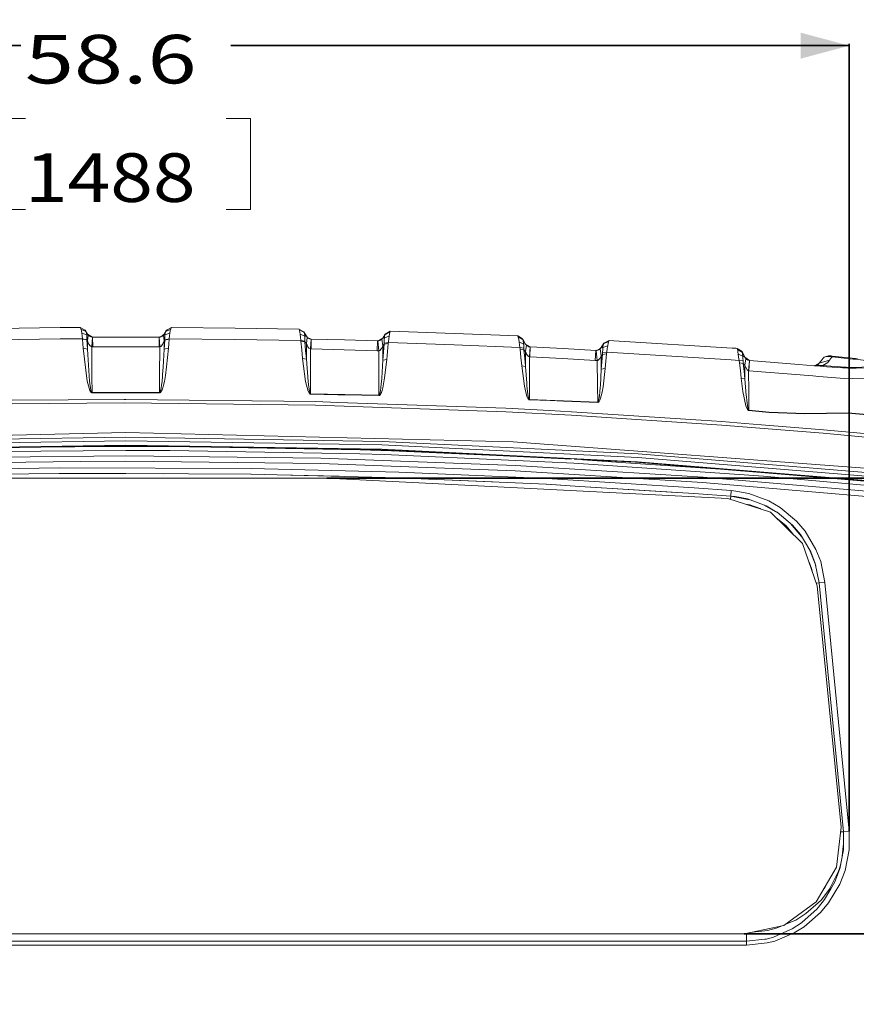
# Model space of a CAD drawing. Units: millimetres. Extents: x -1530 to 1893, y 272 to 3262.
# Drawn here: x -109 to 751, y 2248 to 3262 of the extents above; entities that cross this region are included whole.
import ezdxf

# ---------------------------------------------------------------- set-up
doc = ezdxf.new("R2010")
doc.units = ezdxf.units.MM
doc.layers.add('1', color=7, linetype='Continuous', true_color=0xffffff)
doc.styles.add('blockfont', font='simplex.shx')
doc.dimstyles.get("Standard").update_dxf_attribs({"dimtxt": 0.18, "dimasz": 0.18, "dimexe": 0.18, "dimexo": 0.0625, "dimgap": 0.09, "dimtad": 0, "dimtih": 1, "dimtoh": 1, "dimdec": 4, "dimzin": 0, "dimdsep": 46, "dimtxsty": 'Standard', "dimcen": 0.09, "dimadec": 0, "dimazin": 0, "dimtfac": 1, "dimtdec": 4, "dimtofl": 0, "dimtmove": 0, "dimatfit": 3, "dimfxl": 1, "dimtolj": 1, "dimtzin": 0, "dimarcsym": 0})

# ---------------------------------------------------------------- blocks, each defined once
blk = doc.blocks.new('_U0')
at = {"layer": '1', "color": 18, "lineweight": 35}
for p, q in [((636.241881, 2321.031353), (1766.186877, 2321.031353)), ((1764.186877, 2321.031353), (1764.186877, 1884.290679)), ((1764.186877, 1250.800004), (1764.186877, 1687.540679)), ((412.750003, 1250.800004), (1766.186877, 1250.800004))]:
    blk.add_line(p, q, dxfattribs=at)
at = {"layer": '1', "color": 18, "lineweight": 13}
for p, q in [((1660.853544, 1782.790679), (1635.853544, 1782.790679)), ((1635.853544, 1782.790679), (1635.853544, 1689.040679)), ((1892.52021, 1782.790679), (1867.52021, 1782.790679)), ((1892.52021, 1689.040679), (1892.52021, 1782.790679)), ((1635.853544, 1689.040679), (1660.853544, 1689.040679)), ((1867.52021, 1689.040679), (1892.52021, 1689.040679))]:
    blk.add_line(p, q, dxfattribs=at)
at = {"layer": '1', "color": 18, "lineweight": 70}
for points in [[(1764.186877, 2321.031353), (1777.584337, 2271.031402), (1750.789417, 2271.031303)], [(1764.186877, 1250.800004), (1750.789417, 1300.799955), (1777.584337, 1300.800054)]]:
    blk.add_solid(points, dxfattribs=at)
at = {"layer": '1', "color": 18, "linetype": 'Continuous', "lineweight": 13, "char_height": 50, "attachment_point": 7, "line_spacing_factor": 0.903614, "style": 'blockfont'}
for s, insert in [('\\W1.4631;42.1', (1660.378544, 1818.894845)), ('\\W1.1591;1070', (1660.378544, 1697.019845))]:
    blk.add_mtext(s, dxfattribs=dict(at, insert=insert))
blk = doc.blocks.new('_U1')
at = {"layer": '1', "color": 18, "lineweight": 35}
for p, q in [((-744.183632, 2426.630279), (-744.183632, 3236.919309)), ((-744.183632, 3234.919309), (-107.958306, 3234.919309)), ((744.183687, 3234.919309), (107.958361, 3234.919309)), ((744.183687, 2426.630279), (744.183687, 3236.919309))]:
    blk.add_line(p, q, dxfattribs=at)
at = {"layer": '1', "color": 18, "lineweight": 13}
for p, q in [((-103.333306, 3159.919309), (-128.333306, 3159.919309)), ((-128.333306, 3159.919309), (-128.333306, 3066.169309)), ((128.333361, 3159.919309), (103.333361, 3159.919309)), ((128.333361, 3066.169309), (128.333361, 3159.919309)), ((-128.333306, 3066.169309), (-103.333306, 3066.169309)), ((103.333361, 3066.169309), (128.333361, 3066.169309))]:
    blk.add_line(p, q, dxfattribs=at)
at = {"layer": '1', "color": 18, "lineweight": 70}
for points in [[(-744.183632, 3234.919309), (-694.183681, 3248.316768), (-694.183583, 3221.521849)], [(744.183687, 3234.919309), (694.183736, 3221.521849), (694.183638, 3248.316768)]]:
    blk.add_solid(points, dxfattribs=at)
at = {"layer": '1', "color": 18, "linetype": 'Continuous', "lineweight": 13, "char_height": 50, "attachment_point": 7, "line_spacing_factor": 0.903614, "style": 'blockfont'}
for s, insert in [('\\W1.3321;58.6', (-103.808306, 3196.023476)), ('\\W1.1591;1488', (-103.808306, 3074.148476))]:
    blk.add_mtext(s, dxfattribs=dict(at, insert=insert))
blk = doc.blocks.new('_U2')
at = {"layer": '1', "color": 18, "lineweight": 35}
for p, q in [((206.619618, 2789.881906), (1766.186877, 2789.888829)), ((1764.186877, 2789.88882), (1764.186877, 2653.835086)), ((1764.186877, 2321.031353), (1764.186877, 2457.085086)), ((636.241881, 2321.031353), (1766.186877, 2321.031353))]:
    blk.add_line(p, q, dxfattribs=at)
at = {"layer": '1', "color": 18, "lineweight": 13}
for p, q in [((1688.093127, 2552.335086), (1663.093127, 2552.335086)), ((1663.093127, 2552.335086), (1663.093127, 2458.585086)), ((1865.280627, 2552.335086), (1840.280627, 2552.335086)), ((1865.280627, 2458.585086), (1865.280627, 2552.335086)), ((1663.093127, 2458.585086), (1688.093127, 2458.585086)), ((1840.280627, 2458.585086), (1865.280627, 2458.585086))]:
    blk.add_line(p, q, dxfattribs=at)
at = {"layer": '1', "color": 18, "lineweight": 70}
for points in [[(1764.186877, 2789.88882), (1777.584337, 2739.888869), (1750.789417, 2739.888771)], [(1764.186877, 2321.031353), (1750.789417, 2371.031303), (1777.584337, 2371.031402)]]:
    blk.add_solid(points, dxfattribs=at)
at = {"layer": '1', "color": 18, "linetype": 'Continuous', "lineweight": 13, "char_height": 50, "attachment_point": 7, "line_spacing_factor": 0.903614, "style": 'blockfont'}
for s, insert in [('\\W1.3321;18.5', (1660.378544, 2588.439253)), ('\\W1.1836;469', (1687.618127, 2466.564253))]:
    blk.add_mtext(s, dxfattribs=dict(at, insert=insert))

msp = doc.modelspace()

# ---------------------------------------------------------------- linework, layer by layer
at = {"layer": '1', "color": 18, "linetype": 'Continuous', "lineweight": 13}
for p, q in [((-67.656981, 2944.787225), (-178.063335, 2943.305453)), ((-67.656981, 2944.787225), (-46.998049, 2944.916686)), ((-46.998049, 2944.916686), (-41.822283, 2942.003688)), ((-46.998049, 2944.916686), (-46.798127, 2944.497308)), ((-46.216092, 2943.283757), (-46.798127, 2944.497308)), ((-46.216092, 2943.283757), (-45.727494, 2941.801748)), ((-41.042908, 2940.698108), (-46.216092, 2943.283757)), ((-45.633944, 2941.518029), (-45.727494, 2941.801748)), ((-45.633944, 2941.518029), (-45.231695, 2939.14195)), ((-45.231695, 2939.14195), (-40.242447, 2937.263927)), ((-45.231695, 2939.14195), (-44.923464, 2936.425885)), ((-41.822283, 2942.003688), (-41.623136, 2941.668472)), ((-41.822283, 2942.003688), (-39.350262, 2937.884292)), ((-41.623136, 2941.668472), (-41.042908, 2940.698108)), ((-41.042908, 2940.698108), (-40.508887, 2939.251146)), ((-39.347893, 2937.873086), (-41.042908, 2940.698108)), ((-40.242447, 2937.263927), (-40.508887, 2939.251146)), ((39.347928, 2937.873086), (41.029818, 2940.676173)), ((39.348006, 2937.874517), (41.81822, 2942.006549)), ((40.219187, 2937.276801), (40.494021, 2939.240178)), ((40.219187, 2937.276801), (45.213073, 2939.154586)), ((41.029818, 2940.676173), (40.494021, 2939.240178)), ((41.029818, 2940.676173), (46.202913, 2943.256101)), ((41.029818, 2940.676173), (41.619993, 2941.663226)), ((41.822623, 2942.004403), (41.619993, 2941.663226)), ((46.993857, 2944.919309), (41.81822, 2942.006549)), ((41.81822, 2942.006549), (41.822623, 2942.004403)), ((46.998316, 2944.917163), (41.822623, 2942.004403)), ((45.213073, 2939.154586), (44.893715, 2936.432084)), ((45.620299, 2941.503247), (45.213073, 2939.154586)), ((45.719374, 2941.801509), (45.620299, 2941.503247)), ((46.202913, 2943.256101), (45.719374, 2941.801509)), ((46.794911, 2944.490632), (46.202913, 2943.256101)), ((46.998316, 2944.917163), (46.794911, 2944.490632)), ((46.993857, 2944.919309), (46.998316, 2944.917163)), ((112.432597, 2944.348296), (46.993857, 2944.919309)), ((112.432597, 2944.348296), (46.998316, 2944.917163)), ((112.432597, 2944.348296), (178.061602, 2943.308076)), ((178.061602, 2943.308076), (183.106718, 2940.368137)), ((178.061602, 2943.308076), (178.17646, 2943.060598)), ((178.514806, 2942.339143), (178.17646, 2943.060598)), ((178.514806, 2942.339143), (178.737727, 2941.746911)), ((183.564363, 2939.59113), (178.514806, 2942.339143)), ((179.00878, 2939.926347), (178.737727, 2941.746911)), ((179.312406, 2937.887153), (179.00878, 2939.926347)), ((183.106718, 2940.368137), (183.222962, 2940.169534)), ((185.789583, 2935.835799), (183.106718, 2940.368137)), ((183.222962, 2940.169534), (183.564363, 2939.59113)), ((183.564363, 2939.59113), (183.755515, 2939.150294)), ((185.789583, 2935.835799), (183.564363, 2939.59113)), ((183.755515, 2939.150294), (184.02767, 2936.073741)), ((266.370056, 2937.420329), (271.662352, 2940.111598)), ((272.097645, 2940.997323), (266.798405, 2938.126525)), ((271.662352, 2940.111598), (271.138964, 2937.675437)), ((271.987108, 2940.771779), (271.662352, 2940.111598)), ((272.097645, 2940.997323), (271.987108, 2940.771779)), ((338.201312, 2938.79362), (272.097645, 2940.997323)), ((338.201312, 2938.79362), (403.169928, 2936.159095)), ((-67.563685, 2933.139285), (-179.942223, 2931.582174)), ((-44.646511, 2933.28329), (-67.563685, 2933.139285)), ((-44.923464, 2936.425885), (-44.646511, 2933.28329)), ((-44.646511, 2933.28329), (-40.132383, 2932.301244)), ((-44.646511, 2933.28329), (-44.626395, 2933.053216)), ((-44.626395, 2933.053216), (-44.243591, 2928.257903)), ((-40.129992, 2932.04256), (-44.626395, 2933.053216)), ((-44.243591, 2928.257903), (-43.860803, 2923.462829)), ((-39.347893, 2937.873086), (-40.242447, 2937.263927)), ((-40.242447, 2937.263927), (-40.189451, 2935.056171)), ((-40.176498, 2934.431037), (-40.189451, 2935.056171)), ((-40.132383, 2932.301244), (-40.176498, 2934.431037)), ((-40.132383, 2932.301244), (-40.129992, 2932.04256)), ((-40.129992, 2932.04256), (-39.747129, 2927.247485)), ((-39.377062, 2931.11535), (-40.129992, 2932.04256)), ((-38.798249, 2937.102994), (-39.377062, 2931.11535)), ((-39.377062, 2931.11535), (-38.375928, 2928.424081)), ((-39.377062, 2931.11535), (-39.364277, 2922.452172)), ((-39.350262, 2937.884292), (-39.347893, 2937.873086)), ((-34.181243, 2934.971294), (-39.350262, 2937.884292)), ((-39.347893, 2937.873086), (-39.085592, 2937.473258)), ((-39.085592, 2937.473258), (-38.798249, 2937.102994)), ((-38.798249, 2937.102994), (-37.799782, 2936.160526)), ((-38.110352, 2927.891454), (-38.375928, 2928.424081)), ((-37.799782, 2936.160526), (-37.534735, 2935.973367)), ((-37.534735, 2935.973367), (-36.159965, 2935.29292)), ((-35.799126, 2935.181102), (-36.159965, 2935.29292)), ((-34.30366, 2934.966048), (-35.799126, 2935.181102)), ((-34.30366, 2934.966048), (-34.876312, 2924.936732)), ((-34.179168, 2934.965333), (-34.30366, 2934.966048)), ((0.000023, 2935.033759), (-34.181243, 2934.971294)), ((-34.181243, 2934.971294), (-34.179168, 2934.965333)), ((0.000023, 2935.033759), (-34.179168, 2934.965333)), ((-34.179168, 2934.965333), (-34.127864, 2924.932203)), ((0.000023, 2935.033759), (34.179214, 2934.965333)), ((34.179214, 2934.965333), (34.127958, 2924.932203)), ((34.179214, 2934.965333), (34.296773, 2934.966048)), ((34.296773, 2934.966048), (36.730779, 2935.857903)), ((34.296773, 2934.966048), (35.423353, 2935.090503)), ((34.834727, 2924.936256), (34.296773, 2934.966048)), ((35.883348, 2935.204944), (35.423353, 2935.090503)), ((35.883348, 2935.204944), (39.348006, 2937.874517)), ((37.296488, 2935.822448), (35.883348, 2935.204944)), ((37.296488, 2935.822448), (37.611823, 2936.025581)), ((38.459658, 2936.794242), (37.611823, 2936.025581)), ((38.152881, 2928.024968), (39.335809, 2931.067189)), ((38.459658, 2936.794242), (38.791727, 2937.095126)), ((38.791727, 2937.095126), (39.082575, 2937.468967)), ((39.335809, 2931.067189), (38.791727, 2937.095126)), ((39.082575, 2937.468967), (39.347928, 2937.873086)), ((39.335809, 2931.067189), (39.32305, 2922.461709)), ((39.335809, 2931.067189), (40.083207, 2931.984386)), ((39.348006, 2937.874517), (39.347928, 2937.873086)), ((39.347928, 2937.873086), (40.219187, 2937.276801)), ((40.083207, 2931.984386), (39.703123, 2927.222928)), ((40.083207, 2931.984386), (44.580027, 2932.99528)), ((40.08691, 2932.309112), (40.083207, 2931.984386)), ((40.139813, 2934.433898), (40.08691, 2932.309112)), ((40.08691, 2932.309112), (44.60584, 2933.284244)), ((40.139813, 2934.433898), (40.155589, 2935.067376)), ((40.219187, 2937.276801), (40.155589, 2935.067376)), ((43.819945, 2923.472604), (44.199984, 2928.233823)), ((44.580027, 2932.99528), (44.199984, 2928.233823)), ((44.60584, 2933.284244), (44.580027, 2932.99528)), ((44.893715, 2936.432084), (44.60584, 2933.284244)), ((44.60584, 2933.284244), (112.278794, 2932.690582)), ((112.278794, 2932.690582), (179.941846, 2931.585035)), ((179.312406, 2937.887153), (179.587407, 2934.984883)), ((184.02767, 2936.073741), (179.312406, 2937.887153)), ((179.587407, 2934.984883), (179.941846, 2931.585035)), ((179.941846, 2931.585035), (184.058217, 2930.891713)), ((179.941846, 2931.585035), (180.017007, 2930.951795)), ((180.017007, 2930.951795), (180.893225, 2921.993455)), ((184.076635, 2930.191001), (180.017007, 2930.951795)), ((184.02767, 2936.073741), (183.975143, 2933.801135)), ((184.058217, 2930.891713), (183.975143, 2933.801135)), ((185.789583, 2935.835799), (184.02767, 2936.073741)), ((184.058217, 2930.891713), (184.076635, 2930.191001)), ((184.076635, 2930.191001), (184.962792, 2921.224555)), ((184.523074, 2929.669103), (184.076635, 2930.191001)), ((185.804916, 2928.273877), (184.523074, 2929.669103)), ((185.789583, 2935.835799), (186.439244, 2934.939822)), ((186.652509, 2934.709272), (185.789583, 2935.835799)), ((186.652509, 2934.709272), (185.804916, 2928.273877)), ((185.804916, 2928.273877), (185.811145, 2925.342282)), ((186.388028, 2926.740607), (185.804916, 2928.273877)), ((186.652509, 2934.709272), (186.439244, 2934.939822)), ((187.23203, 2934.18785), (186.652509, 2934.709272)), ((190.706713, 2932.903489), (186.894466, 2934.491572)), ((187.491772, 2933.994254), (187.23203, 2934.18785)), ((188.854528, 2933.276138), (187.491772, 2933.994254)), ((189.215434, 2933.154544), (188.854528, 2933.276138)), ((190.706713, 2932.903489), (189.215434, 2933.154544)), ((189.872158, 2922.848424), (190.706713, 2932.903489)), ((190.816907, 2932.899913), (190.534753, 2922.827205)), ((190.816907, 2932.899913), (190.706713, 2932.903489)), ((224.891094, 2932.06974), (190.816907, 2932.899913)), ((224.891094, 2932.06974), (258.961645, 2931.103667)), ((258.961645, 2931.103667), (258.579133, 2920.996627)), ((258.961645, 2931.103667), (259.221671, 2931.101522)), ((259.077416, 2931.102712), (264.121193, 2933.833135)), ((259.221671, 2931.101522), (259.873984, 2931.145629)), ((259.221671, 2931.101522), (260.142324, 2920.982084)), ((260.309664, 2931.215247), (259.873984, 2931.145629)), ((261.762915, 2931.702098), (260.309664, 2931.215247)), ((261.762915, 2931.702098), (262.079117, 2931.867084)), ((264.264522, 2933.971128), (262.079117, 2931.867084)), ((262.079117, 2931.867084), (263.34369, 2932.813367)), ((264.075486, 2933.680495), (263.34369, 2932.813367)), ((263.34369, 2932.813367), (264.250038, 2926.102838)), ((264.264522, 2933.971128), (264.075486, 2933.680495)), ((266.798405, 2938.126525), (264.264522, 2933.971128)), ((264.264522, 2933.971128), (266.370056, 2937.420329)), ((264.264522, 2933.971128), (265.303168, 2934.13773)), ((265.303374, 2934.137763), (265.93223, 2934.238633)), ((265.897749, 2928.697309), (265.87492, 2927.817544)), ((265.87492, 2927.817544), (269.998965, 2928.525171)), ((265.93074, 2929.423293), (265.897749, 2928.697309)), ((265.897749, 2928.697309), (270.092932, 2929.315051)), ((265.931664, 2932.445249), (265.93074, 2929.423293)), ((265.93223, 2934.238633), (265.931664, 2932.445249)), ((265.93223, 2934.238633), (270.864723, 2936.062535)), ((265.938608, 2934.776029), (265.93223, 2934.238633)), ((266.028366, 2935.32615), (265.938608, 2934.776029)), ((266.370056, 2937.420329), (266.028572, 2935.327411)), ((266.370056, 2937.420329), (266.689984, 2937.946519)), ((266.798405, 2938.126525), (266.689984, 2937.946519)), ((269.998965, 2928.525171), (269.234595, 2920.246085)), ((270.092932, 2929.315051), (269.998965, 2928.525171)), ((270.193038, 2930.142125), (270.092932, 2929.315051)), ((270.092932, 2929.315051), (337.739227, 2927.01312)), ((270.864723, 2936.062535), (270.193038, 2930.142125)), ((270.934669, 2936.724624), (270.864723, 2936.062535)), ((271.138964, 2937.675437), (270.934669, 2936.724624)), ((403.169928, 2936.159095), (408.087639, 2933.188876)), ((403.169928, 2936.159095), (403.304783, 2935.861549)), ((403.703538, 2934.991798), (403.304783, 2935.861549)), ((403.703538, 2934.991798), (404.02597, 2934.069595)), ((408.632962, 2932.249984), (403.703538, 2934.991798)), ((404.224364, 2932.74351), (404.02597, 2934.069595)), ((404.671428, 2929.75541), (404.224364, 2932.74351)), ((404.671428, 2929.75541), (404.974905, 2927.147111)), ((404.671428, 2929.75541), (409.260986, 2928.099593)), ((408.087639, 2933.188876), (408.225981, 2932.949504)), ((408.087639, 2933.188876), (411.196736, 2927.860221)), ((408.225981, 2932.949504), (408.632962, 2932.249984)), ((408.632962, 2932.249984), (408.912686, 2931.553086)), ((411.19915, 2927.851638), (408.632962, 2932.249984)), ((409.260986, 2928.099593), (408.912686, 2931.553086)), ((488.910613, 2924.159726), (491.713522, 2928.690156)), ((491.245416, 2927.930078), (496.66029, 2930.566272)), ((491.245416, 2927.930078), (491.595236, 2928.497037)), ((491.713522, 2928.690156), (491.595236, 2928.497037)), ((497.141389, 2931.522092), (491.713522, 2928.690156)), ((496.66029, 2930.566272), (496.092526, 2928.109369)), ((497.019318, 2931.279144), (496.66029, 2930.566272)), ((497.141389, 2931.522092), (497.019318, 2931.279144)), ((497.141389, 2931.522092), (502.168236, 2931.213578)), ((502.168236, 2931.213578), (623.684672, 2923.760137)), ((-43.860803, 2923.462829), (-39.756546, 2889.683685)), ((-39.364277, 2922.452172), (-43.860803, 2923.462829)), ((-39.364277, 2922.452172), (-39.747129, 2927.247485)), ((-37.626813, 2894.998988), (-39.364277, 2922.452172)), ((-36.733645, 2925.942859), (-38.110352, 2927.891454)), ((-36.372481, 2925.616464), (-36.733645, 2925.942859)), ((-34.876312, 2924.936732), (-36.372481, 2925.616464)), ((-34.876312, 2924.936732), (-34.127864, 2924.932203)), ((-34.876312, 2924.936732), (-34.830401, 2894.49211)), ((-34.127864, 2924.932203), (0.000046, 2925.002059)), ((0.000046, 2925.002059), (34.127958, 2924.932203)), ((34.127958, 2924.932203), (34.834727, 2924.936256)), ((34.834727, 2924.936256), (34.790914, 2896.014413)), ((34.834727, 2924.936256), (35.961728, 2925.342282)), ((36.42207, 2925.68036), (35.961728, 2925.342282)), ((37.836968, 2927.448949), (36.42207, 2925.68036)), ((38.152881, 2928.024968), (37.836968, 2927.448949)), ((38.38475, 2904.089173), (39.32305, 2922.461709)), ((39.32305, 2922.461709), (39.703123, 2927.222928)), ((39.32305, 2922.461709), (43.819945, 2923.472604)), ((43.819945, 2923.472604), (41.96975, 2904.546937)), ((181.763051, 2913.0344), (180.893225, 2921.993455)), ((185.842512, 2912.257632), (184.962792, 2921.224555)), ((185.811145, 2925.342282), (185.842512, 2912.257632)), ((186.649127, 2926.172694), (186.388028, 2926.740607)), ((186.649127, 2926.172694), (187.682448, 2924.569091)), ((188.016964, 2924.050054), (187.682448, 2924.569091)), ((188.378764, 2923.681459), (188.016964, 2924.050054)), ((189.872158, 2922.848424), (188.378764, 2923.681459)), ((189.872158, 2922.848424), (190.023286, 2885.867557)), ((190.534753, 2922.827205), (189.872158, 2922.848424)), ((224.55935, 2921.981057), (190.534753, 2922.827205)), ((258.579133, 2920.996627), (224.55935, 2921.981057)), ((260.142324, 2920.982084), (258.579133, 2920.996627)), ((260.794101, 2921.159467), (260.142324, 2920.982084)), ((260.142324, 2920.982084), (260.244248, 2891.658982)), ((261.229125, 2921.387395), (260.794101, 2921.159467)), ((262.678293, 2922.850093), (261.229125, 2921.387395)), ((262.993155, 2923.334321), (262.678293, 2922.850093)), ((264.250038, 2926.102838), (262.993155, 2923.334321)), ((265.87492, 2927.817544), (264.250038, 2926.102838)), ((264.250038, 2926.102838), (264.330206, 2911.247214)), ((264.330206, 2911.247214), (265.099732, 2919.53226)), ((265.87492, 2927.817544), (265.099732, 2919.53226)), ((269.234595, 2920.246085), (268.47556, 2911.966762)), ((337.739227, 2927.01312), (405.375151, 2924.195012)), ((404.974905, 2927.147111), (405.375151, 2924.195012)), ((405.375151, 2924.195012), (409.47139, 2923.597535)), ((405.375151, 2924.195012), (405.597327, 2922.662219)), ((405.597327, 2922.662219), (409.555165, 2921.916207)), ((405.597327, 2922.662219), (406.435011, 2914.04148)), ((409.260986, 2928.099593), (409.294365, 2926.076135)), ((411.19915, 2927.851638), (409.260986, 2928.099593)), ((409.47139, 2923.597535), (409.294365, 2926.076135)), ((409.47139, 2923.597535), (409.555165, 2921.916207)), ((409.555165, 2921.916207), (409.795908, 2921.636781)), ((409.555165, 2921.916207), (410.389093, 2913.295945)), ((411.1917, 2920.122823), (409.795908, 2921.636781)), ((412.08875, 2926.684102), (411.1917, 2920.122823)), ((411.1917, 2920.122823), (411.686895, 2918.780526)), ((411.1917, 2920.122823), (411.224601, 2904.675445)), ((411.196736, 2927.860221), (411.19915, 2927.851638)), ((416.086403, 2924.891195), (411.196736, 2927.860221)), ((411.19915, 2927.851638), (411.855815, 2926.936349)), ((411.941854, 2918.197354), (411.686895, 2918.780526)), ((411.855815, 2926.936349), (412.08875, 2926.684102)), ((413.296042, 2915.980539), (411.941854, 2918.197354)), ((412.08875, 2926.684102), (412.582097, 2926.233014)), ((412.582097, 2926.233014), (412.836222, 2926.036557)), ((412.836222, 2926.036557), (414.18731, 2925.293884)), ((414.18731, 2925.293884), (414.546934, 2925.165853)), ((416.03258, 2924.889049), (414.546934, 2925.165853)), ((416.03258, 2924.889049), (415.14319, 2914.677581)), ((416.088728, 2924.886188), (415.48076, 2914.659223)), ((416.088728, 2924.886188), (416.03258, 2924.889049)), ((416.086403, 2924.891195), (416.088728, 2924.886188)), ((449.782906, 2923.175296), (416.086403, 2924.891195)), ((449.782906, 2923.175296), (416.088728, 2924.886188)), ((449.782906, 2923.175296), (483.47002, 2921.331128)), ((483.47002, 2921.331128), (482.753871, 2911.034784)), ((483.47002, 2921.331128), (484.390048, 2921.349725)), ((483.47002, 2921.331128), (483.822492, 2921.321592)), ((483.822492, 2921.321592), (484.390048, 2921.349725)), ((484.87222, 2910.974464), (483.822492, 2921.321592)), ((484.390048, 2921.349725), (487.089976, 2922.468164)), ((484.816281, 2921.406707), (484.390048, 2921.349725)), ((486.276445, 2921.851596), (484.816281, 2921.406707)), ((486.590592, 2922.004184), (486.276445, 2921.851596)), ((486.590592, 2922.004184), (488.910613, 2924.159726)), ((486.590592, 2922.004184), (487.876353, 2922.90779)), ((487.876353, 2922.90779), (488.179175, 2923.207244)), ((488.879738, 2915.718278), (487.876353, 2922.90779)), ((488.910613, 2924.159726), (488.179175, 2923.207244)), ((488.910613, 2924.159726), (491.245416, 2927.930078)), ((488.910613, 2924.159726), (490.709213, 2924.488982)), ((490.399537, 2917.874059), (490.470228, 2919.254741)), ((490.698842, 2922.205886), (490.470228, 2919.254741)), ((490.470228, 2919.254741), (494.699446, 2919.676265)), ((490.709213, 2924.488982), (490.698842, 2922.205886)), ((490.709213, 2924.488982), (495.713112, 2926.173171)), ((490.709213, 2924.488982), (490.730254, 2925.035199)), ((491.245416, 2927.930078), (490.730254, 2925.035199)), ((494.699446, 2919.676265), (494.419751, 2917.793235)), ((495.284585, 2923.183402), (494.699446, 2919.676265)), ((494.699446, 2919.676265), (622.861353, 2911.642513)), ((495.713112, 2926.173171), (495.284585, 2923.183402)), ((495.801119, 2926.848373), (495.713112, 2926.173171)), ((496.092526, 2928.109369), (495.801119, 2926.848373)), ((623.684672, 2923.760137), (627.538291, 2923.499307)), ((627.538291, 2923.499307), (628.961889, 2923.402986)), ((628.961889, 2923.402986), (633.936313, 2920.069894)), ((628.961889, 2923.402986), (629.055945, 2923.155984)), ((629.333881, 2922.430715), (629.055945, 2923.155984)), ((629.333881, 2922.430715), (629.549412, 2921.690187)), ((634.32124, 2919.286212), (629.333881, 2922.430715)), ((629.763452, 2919.822177), (629.549412, 2921.690187)), ((630.041627, 2917.394361), (629.763452, 2919.822177)), ((633.936313, 2920.069894), (636.824576, 2914.208373)), ((633.936313, 2920.069894), (634.033767, 2919.870576)), ((634.033767, 2919.870576), (634.32124, 2919.286212)), ((634.32124, 2919.286212), (634.487537, 2918.775281)), ((635.566024, 2916.760644), (634.32124, 2919.286212)), ((634.555248, 2917.521199), (634.487537, 2918.775281)), ((184.876171, 2889.4672), (181.763051, 2913.0344)), ((185.842512, 2912.257632), (181.763051, 2913.0344)), ((185.842512, 2912.257632), (187.445445, 2889.388045)), ((264.330206, 2911.247214), (263.25464, 2892.850122)), ((264.330206, 2911.247214), (268.47556, 2911.966762)), ((268.47556, 2911.966762), (266.264436, 2893.026075)), ((406.435011, 2914.04148), (407.274453, 2905.420026)), ((410.389093, 2913.295945), (411.224601, 2904.675445)), ((413.656232, 2915.589532), (413.296042, 2915.980539)), ((415.14319, 2914.677581), (413.656232, 2915.589532)), ((415.14319, 2914.677581), (415.48076, 2914.659223)), ((415.14319, 2914.677581), (415.192632, 2886.951884)), ((415.48076, 2914.659223), (449.124543, 2912.914476)), ((449.124543, 2912.914476), (482.753871, 2911.034784)), ((482.753871, 2911.034784), (484.87222, 2910.974464)), ((484.87222, 2910.974464), (485.438434, 2911.092481)), ((484.87222, 2910.974464), (485.245494, 2884.476623)), ((485.862789, 2911.279163), (485.438434, 2911.092481)), ((487.309841, 2912.616691), (485.862789, 2911.279163)), ((487.619666, 2913.065633), (487.309841, 2912.616691)), ((487.619666, 2913.065633), (488.879738, 2915.718278)), ((488.879738, 2915.718278), (490.363119, 2917.162856)), ((488.879738, 2915.718278), (489.0694, 2902.143916)), ((489.0694, 2902.143916), (489.71769, 2909.653148)), ((490.363119, 2917.162856), (489.71769, 2909.653148)), ((490.399537, 2917.874059), (490.363119, 2917.162856)), ((490.363119, 2917.162856), (494.419751, 2917.793235)), ((493.122188, 2902.767619), (493.772385, 2910.280189)), ((494.419751, 2917.793235), (493.772385, 2910.280189)), ((622.861353, 2911.642513), (630.956677, 2911.076507)), ((630.041627, 2917.394361), (634.664205, 2915.502509)), ((630.388407, 2914.452275), (630.041627, 2917.394361)), ((630.388407, 2914.452275), (630.956677, 2911.076507)), ((630.956677, 2911.076507), (635.010151, 2910.624227)), ((630.956677, 2911.076507), (631.450681, 2908.40598)), ((631.450681, 2908.40598), (635.261623, 2907.734832)), ((631.450681, 2908.40598), (632.283715, 2900.66143)), ((634.664205, 2915.502509), (634.555248, 2917.521199)), ((634.664205, 2915.502509), (634.698657, 2913.354596)), ((636.826364, 2914.203843), (634.664205, 2915.502509)), ((635.004548, 2910.673103), (634.698657, 2913.354596)), ((635.004548, 2910.673103), (635.010151, 2910.624227)), ((635.010151, 2910.624227), (635.261623, 2907.734832)), ((635.566024, 2916.760644), (636.826364, 2914.203843)), ((636.824576, 2914.208373), (636.826364, 2914.203843)), ((636.824576, 2914.208373), (641.754834, 2910.878381)), ((636.826364, 2914.203843), (637.423304, 2913.236102)), ((637.931553, 2912.648162), (636.841742, 2906.015834)), ((637.423304, 2913.236102), (637.931553, 2912.648162)), ((638.276187, 2912.324866), (637.931553, 2912.648162)), ((638.276187, 2912.324866), (638.526944, 2912.11935)), ((638.526944, 2912.11935), (639.86173, 2911.336145)), ((639.86173, 2911.336145), (640.227226, 2911.195001)), ((641.704766, 2910.88005), (640.227226, 2911.195001)), ((641.704766, 2910.88005), (640.650061, 2900.392732)), ((641.756681, 2910.875997), (640.962807, 2900.367221)), ((641.704766, 2910.88005), (641.756681, 2910.875997)), ((641.754834, 2910.878381), (641.756681, 2910.875997)), ((641.754834, 2910.878381), (692.460684, 2906.854591)), ((641.756681, 2910.875997), (692.460684, 2906.854591)), ((713.373093, 2908.031425), (708.468942, 2905.597886)), ((713.373093, 2908.031425), (712.712077, 2907.277545)), ((713.373093, 2908.031425), (724.080769, 2911.306581)), ((715.376285, 2910.763225), (713.373093, 2908.031425)), ((717.355219, 2913.460931), (715.376285, 2910.763225)), ((722.086696, 2909.031591), (717.164961, 2905.655107)), ((717.355219, 2913.460931), (718.550471, 2914.38218)), ((722.78252, 2915.892801), (718.550471, 2914.38218)), ((720.562664, 2914.947232), (718.550471, 2914.38218)), ((723.780362, 2915.805539), (720.562664, 2914.947232)), ((722.457138, 2915.089568), (720.562664, 2914.947232)), ((724.080769, 2911.306581), (722.086696, 2909.031591)), ((722.457138, 2915.089568), (724.435417, 2915.01089)), ((722.78252, 2915.892801), (723.029581, 2915.874442)), ((723.029581, 2915.874442), (723.780362, 2915.805539)), ((724.619416, 2915.725431), (723.780362, 2915.805539)), ((724.080769, 2911.306581), (726.095525, 2914.037666)), ((726.605681, 2914.728841), (724.435417, 2915.01089)), ((724.619416, 2915.725431), (725.572494, 2915.632447)), ((725.572494, 2915.632447), (726.68424, 2915.522298)), ((726.605681, 2914.728841), (726.095525, 2914.037666)), ((726.68424, 2915.522298), (726.605681, 2914.728841)), ((726.605681, 2914.728841), (748.271314, 2912.417611)), ((750.636307, 2912.965259), (726.68424, 2915.522298)), ((748.271314, 2912.417611), (750.550178, 2912.174663)), ((774.467198, 2909.210405), (750.550178, 2912.174663)), ((750.636307, 2912.965259), (752.629308, 2912.718019)), ((38.38475, 2904.089173), (37.850089, 2896.568259)), ((41.96975, 2904.546937), (40.736824, 2895.524463)), ((407.274453, 2905.420026), (409.969417, 2884.57962)), ((411.224601, 2904.675445), (407.274453, 2905.420026)), ((411.224601, 2904.675445), (412.384508, 2887.492618)), ((489.0694, 2902.143916), (488.170711, 2884.932718)), ((489.0694, 2902.143916), (493.122188, 2902.767619)), ((493.122188, 2902.767619), (490.933476, 2883.700809)), ((633.111504, 2892.914972), (632.283715, 2900.66143)), ((635.261623, 2907.734832), (636.841742, 2906.015834)), ((635.261623, 2907.734832), (636.105327, 2899.980983)), ((636.105327, 2899.980983), (636.943964, 2892.225227)), ((636.841742, 2906.015834), (637.192456, 2905.012569)), ((636.841742, 2906.015834), (636.943964, 2892.225227)), ((637.447146, 2904.375753), (637.192456, 2905.012569)), ((638.797013, 2901.935062), (637.447146, 2904.375753)), ((639.165369, 2901.483735), (638.797013, 2901.935062)), ((639.165369, 2901.483735), (640.650061, 2900.392732)), ((640.650061, 2900.392732), (640.85528, 2878.897151)), ((640.650061, 2900.392732), (640.962807, 2900.367221)), ((640.962807, 2900.367221), (706.73385, 2895.040712)), ((708.030251, 2905.619821), (692.460684, 2906.854591)), ((714.35186, 2905.091247), (708.030251, 2905.619821)), ((708.625355, 2905.675502), (708.037516, 2905.619213)), ((708.042234, 2905.618819), (708.468942, 2905.597886)), ((708.076012, 2905.615995), (709.35717, 2905.524692)), ((708.468942, 2905.597886), (711.080161, 2906.157932)), ((717.164961, 2905.655107), (709.35717, 2905.524692)), ((712.712077, 2907.277545), (711.080161, 2906.157932)), ((711.080161, 2906.157932), (717.164961, 2905.655107)), ((721.099821, 2904.57221), (714.35186, 2905.091247)), ((717.164961, 2905.655107), (729.406444, 2904.607495)), ((742.787508, 2902.903995), (721.099821, 2904.57221)), ((729.406444, 2904.607495), (746.759025, 2903.742274)), ((732.025045, 2903.731842), (751.204339, 2903.184613)), ((742.787508, 2902.903995), (751.204339, 2903.184613)), ((746.759025, 2903.742274), (748.273281, 2903.802833)), ((748.273281, 2903.802833), (766.052631, 2904.514512)), ((762.115864, 2903.548679), (751.204339, 2903.184613)), ((-37.084958, 2880.139074), (-39.756546, 2889.683685)), ((-37.28888, 2889.659366), (-37.626813, 2894.998988)), ((-35.946848, 2880.391559), (-37.28888, 2889.659366)), ((-34.830401, 2894.49211), (-34.805512, 2877.997836)), ((34.763604, 2877.997836), (34.790914, 2896.014413)), ((36.773055, 2885.531387), (37.226755, 2889.461955)), ((37.226755, 2889.461955), (37.762075, 2895.330152)), ((37.762075, 2895.330152), (37.850089, 2896.568259)), ((39.674397, 2889.480313), (38.772419, 2885.431966)), ((40.736824, 2895.524463), (39.674397, 2889.480313)), ((187.535105, 2879.29984), (184.876171, 2889.4672)), ((187.886504, 2886.169872), (187.445445, 2889.388045)), ((260.244248, 2891.658982), (260.289816, 2875.201663)), ((262.738792, 2886.882266), (263.193098, 2892.137965)), ((263.25464, 2892.850122), (263.193098, 2892.137965)), ((265.215216, 2886.884174), (266.264436, 2893.026075)), ((633.111504, 2892.914972), (634.878782, 2878.948888)), ((636.943964, 2892.225227), (633.111504, 2892.914972)), ((636.943964, 2892.225227), (637.832013, 2879.529437)), ((713.031379, 2894.506416), (706.73385, 2895.040712)), ((743.730453, 2892.171582), (713.031379, 2894.506416)), ((743.730453, 2892.171582), (747.405855, 2892.276725)), ((765.232769, 2892.787179), (747.405855, 2892.276725)), ((-35.963124, 2878.306588), (-37.084958, 2880.139074)), ((-35.457826, 2877.875289), (-35.963124, 2878.306588)), ((-35.384866, 2878.611764), (-35.946848, 2880.391559)), ((-35.106773, 2877.717933), (-35.457826, 2877.875289)), ((-35.132019, 2878.192386), (-35.384866, 2878.611764)), ((-35.132019, 2878.192386), (-34.956458, 2878.039321)), ((-35.106773, 2877.717933), (-34.804823, 2877.675733)), ((-34.956458, 2878.039321), (-34.805512, 2877.997836)), ((-34.805512, 2877.997836), (-0.020953, 2878.048619)), ((-34.805512, 2877.997836), (-34.804823, 2877.675733)), ((-34.804823, 2877.675733), (-0.020956, 2877.726516)), ((0, 2877.726516), (-0.020956, 2877.726516)), ((-0.020953, 2878.048619), (34.763604, 2877.997836)), ((0, 2877.726516), (34.762911, 2877.675733)), ((34.763604, 2877.997836), (34.762911, 2877.675733)), ((34.762911, 2877.675733), (34.990817, 2877.699575)), ((34.763604, 2877.997836), (34.877527, 2878.021201)), ((34.877527, 2878.021201), (35.08833, 2878.190002)), ((35.41236, 2877.872905), (34.990817, 2877.699575)), ((35.08833, 2878.190002), (35.256683, 2878.44201)), ((35.256683, 2878.44201), (35.565931, 2879.176816)), ((35.748839, 2878.132066), (35.41236, 2877.872905)), ((35.565931, 2879.176816), (35.797763, 2879.960736)), ((36.366511, 2878.88833), (35.748839, 2878.132066)), ((35.797763, 2879.960736), (36.069475, 2881.137809)), ((36.069475, 2881.137809), (36.390986, 2882.899245)), ((36.829218, 2879.695377), (36.366511, 2878.88833)), ((36.390986, 2882.899245), (36.773055, 2885.531387)), ((37.371136, 2880.907258), (36.829218, 2879.695377)), ((38.011841, 2882.721147), (37.371136, 2880.907258)), ((38.772419, 2885.431966), (38.011841, 2882.721147)), ((188.889486, 2876.893243), (187.535105, 2879.29984)), ((188.797174, 2879.525146), (187.886504, 2886.169872)), ((189.479691, 2877.192935), (188.797174, 2879.525146)), ((190.023286, 2885.867557), (190.068705, 2876.544198)), ((261.336175, 2877.214393), (261.605111, 2878.413161)), ((261.605111, 2878.413161), (261.922149, 2880.206069)), ((261.922149, 2880.206069), (262.296943, 2882.884225)), ((262.296943, 2882.884225), (262.738792, 2886.882266)), ((262.92443, 2878.172359), (262.38328, 2876.94045)), ((263.563362, 2880.015811), (262.92443, 2878.172359)), ((264.320282, 2882.770499), (263.563362, 2880.015811)), ((265.215216, 2886.884174), (264.320282, 2882.770499)), ((412.645755, 2873.797855), (409.969417, 2884.57962)), ((412.589607, 2884.454688), (412.384508, 2887.492618)), ((413.93706, 2874.005517), (412.589607, 2884.454688)), ((415.192632, 2886.951884), (415.223924, 2870.837411)), ((485.471336, 2868.131837), (485.245494, 2884.476623)), ((487.665085, 2878.36357), (487.283466, 2874.848565)), ((487.665085, 2878.36357), (488.101599, 2883.609494)), ((488.101599, 2883.609494), (488.170711, 2884.932718)), ((489.989368, 2878.306827), (489.178596, 2874.69407)), ((490.933476, 2883.700809), (489.989368, 2878.306827)), ((638.009635, 2864.18744), (634.878782, 2878.948888)), ((637.892333, 2878.666839), (637.832013, 2879.529437)), ((639.533726, 2864.350518), (637.892333, 2878.666839)), ((640.85528, 2878.897151), (641.069917, 2859.818181)), ((-116.915362, 2870.13646), (-1.804572, 2870.950898)), ((-0.000241, 2870.929918), (-1.804572, 2870.950898)), ((195.200903, 2868.672809), (-0.000241, 2870.929918)), ((189.405514, 2876.437625), (188.889486, 2876.893243)), ((189.760802, 2876.270017), (189.405514, 2876.437625)), ((189.738674, 2876.751861), (189.479691, 2877.192935)), ((189.738674, 2876.751861), (189.916623, 2876.590451)), ((190.064875, 2876.221618), (189.760802, 2876.270017)), ((190.068705, 2876.544198), (189.916623, 2876.590451)), ((190.068705, 2876.544198), (190.064875, 2876.221618)), ((190.064875, 2876.221618), (218.215806, 2875.724038)), ((225.18049, 2875.923595), (190.068705, 2876.544198)), ((218.006519, 2867.866954), (195.200903, 2868.672809)), ((218.006519, 2867.866954), (391.070483, 2861.750802)), ((225.17584, 2875.601014), (218.215806, 2875.724038)), ((260.28463, 2874.878844), (225.17584, 2875.601014)), ((260.289816, 2875.201663), (225.18049, 2875.923595)), ((260.289816, 2875.201663), (260.28463, 2874.878844)), ((260.551063, 2874.906739), (260.28463, 2874.878844)), ((260.289816, 2875.201663), (260.422913, 2875.230273)), ((260.422913, 2875.230273), (260.63442, 2875.410279)), ((260.974643, 2875.089845), (260.551063, 2874.906739)), ((260.63442, 2875.410279), (260.802326, 2875.671825)), ((260.802326, 2875.671825), (261.106101, 2876.415214)), ((261.31129, 2875.357351), (260.974643, 2875.089845)), ((261.106101, 2876.415214), (261.336175, 2877.214393)), ((261.920927, 2876.119813), (261.31129, 2875.357351)), ((262.38328, 2876.94045), (261.920927, 2876.119813)), ((414.029298, 2871.229133), (412.645755, 2873.797855)), ((414.630917, 2871.522388), (413.93706, 2874.005517)), ((414.551405, 2870.747527), (414.029298, 2871.229133)), ((414.909092, 2870.568952), (414.551405, 2870.747527)), ((414.892314, 2871.059379), (414.630917, 2871.522388)), ((414.892314, 2871.059379), (415.071247, 2870.88891)), ((414.909092, 2870.568952), (415.214506, 2870.513162)), ((415.071247, 2870.88891), (415.223924, 2870.837411)), ((415.223924, 2870.837411), (415.214506, 2870.513162)), ((415.214506, 2870.513162), (436.382709, 2869.703969)), ((415.223924, 2870.837411), (450.349597, 2869.495115)), ((450.339971, 2869.170388), (436.382709, 2869.703969)), ((450.339971, 2869.170388), (485.462872, 2867.806396)), ((450.349597, 2869.495115), (485.471336, 2868.131837)), ((485.471336, 2868.131837), (485.462872, 2867.806396)), ((485.462872, 2867.806396), (485.714463, 2867.827138)), ((485.471336, 2868.131837), (485.596923, 2868.153772)), ((485.596923, 2868.153772), (485.761223, 2868.272504)), ((486.044822, 2867.947063), (485.714463, 2867.827138)), ((485.761223, 2868.272504), (485.920755, 2868.488034)), ((485.920755, 2868.488034), (486.217169, 2869.159421)), ((486.366925, 2868.166408), (486.044822, 2867.947063)), ((486.217169, 2869.159421), (486.428169, 2869.861802)), ((486.968992, 2868.85353), (486.366925, 2868.166408)), ((486.428169, 2869.861802), (486.671416, 2870.916566)), ((486.671416, 2870.916566), (486.95418, 2872.493467)), ((486.95418, 2872.493467), (487.283466, 2874.848565)), ((487.400559, 2869.573316), (486.968992, 2868.85353)), ((487.901328, 2870.655498), (487.400559, 2869.573316)), ((488.488165, 2872.274598), (487.901328, 2870.655498)), ((489.178596, 2874.69407), (488.488165, 2872.274598)), ((-116.864341, 2866.468867), (-1.80379, 2867.279252)), ((195.115534, 2865.012368), (-1.80379, 2867.279252)), ((195.115534, 2865.012368), (390.899179, 2858.123502)), ((390.899179, 2858.123502), (458.441702, 2854.644736)), ((435.833333, 2859.435043), (391.070483, 2861.750802)), ((435.833333, 2859.435043), (458.642898, 2858.255109)), ((458.642898, 2858.255109), (591.794876, 2849.51583)), ((639.605013, 2860.613307), (638.009635, 2864.18744)), ((640.350787, 2860.893449), (639.533726, 2864.350518)), ((640.321342, 2859.806499), (639.605013, 2860.613307)), ((640.709368, 2859.574041), (640.321342, 2859.806499)), ((640.713242, 2860.117158), (640.350787, 2860.893449)), ((641.031472, 2859.490833), (640.709368, 2859.574041)), ((640.713242, 2860.117158), (640.908448, 2859.895667)), ((640.908448, 2859.895667), (641.069917, 2859.818181)), ((641.069917, 2859.818181), (641.031472, 2859.490833)), ((641.031472, 2859.490833), (654.735414, 2858.136615)), ((641.069917, 2859.818181), (661.935536, 2857.757053)), ((661.905912, 2857.427797), (654.735414, 2858.136615)), ((698.468951, 2856.164416), (661.905912, 2857.427797)), ((661.935536, 2857.757053), (698.440818, 2856.497726)), ((458.441702, 2854.644736), (612.998513, 2844.543657)), ((591.797908, 2849.515631), (613.273469, 2848.106107)), ((636.823403, 2846.169247), (613.273469, 2848.106107)), ((743.157474, 2857.085427), (698.440818, 2856.497726)), ((743.164507, 2856.761178), (698.468951, 2856.164416)), ((743.166415, 2857.085427), (743.157474, 2857.085427)), ((762.30332, 2855.07985), (743.164507, 2856.761178)), ((743.166415, 2857.085427), (782.181946, 2853.650531)), ((0, 2836.999854), (-398.588183, 2827.13457)), ((398.588178, 2827.13457), (0, 2836.999854)), ((612.998513, 2844.543657), (717.309681, 2835.99945)), ((653.794137, 2844.773492), (636.829691, 2846.16873)), ((653.794137, 2844.773492), (717.596976, 2839.526376)), ((759.422926, 2835.769853), (717.596976, 2839.526376)), ((-263.619336, 2827.682456), (0, 2831.996879)), ((-263.501557, 2824.085435), (0, 2828.398189)), ((0, 2831.996879), (263.619331, 2827.682456)), ((0, 2828.398189), (263.501552, 2824.085435)), ((263.619331, 2827.682456), (526.956288, 2814.743241)), ((398.588178, 2827.13457), (796.200303, 2797.562799)), ((717.309681, 2835.99945), (768.300501, 2831.419429)), ((-263.35338, 2819.56025), (0, 2823.870382)), ((0, 2823.299369), (-150.402586, 2820.846471)), ((0.002759, 2818.195304), (-150.334629, 2817.211827)), ((-104.982077, 2821.587229), (0.002763, 2822.274169)), ((0, 2823.870382), (263.353375, 2819.56025)), ((262.293009, 2819.021663), (0, 2823.299369)), ((45.128248, 2818.490705), (0.002759, 2818.195304)), ((0.002763, 2822.274169), (44.863835, 2822.56769)), ((240.586279, 2815.017661), (45.128248, 2818.490705)), ((49.642394, 2822.489757), (240.708304, 2819.094381)), ((240.708304, 2819.094381), (262.27322, 2818.415126)), ((265.738336, 2818.306169), (262.27322, 2818.415126)), ((262.293009, 2819.021663), (458.546789, 2809.412435)), ((263.353375, 2819.56025), (526.424674, 2806.634149)), ((263.501552, 2824.085435), (526.720849, 2811.151942)), ((265.738336, 2818.306169), (412.029725, 2811.690063)), ((-200.463044, 2810.485324), (0, 2812.985858)), ((-200.325476, 2804.971656), (-46.427514, 2806.891383)), ((-46.427463, 2806.891384), (0, 2807.470521)), ((0, 2812.985858), (200.463039, 2810.485324)), ((0, 2807.470521), (200.325472, 2804.971656)), ((200.463039, 2810.485324), (400.801329, 2802.985391)), ((265.603629, 2814.229926), (240.586279, 2815.017661)), ((401.059357, 2808.104953), (265.603629, 2814.229926)), ((460.871188, 2805.400571), (401.059357, 2808.104953)), ((461.094337, 2809.287699), (524.30704, 2806.192598)), ((469.985682, 2808.852349), (524.231879, 2805.075845)), ((526.424674, 2806.634149), (788.932053, 2785.105905)), ((526.720849, 2811.151942), (789.375929, 2789.611777)), ((526.956288, 2814.743241), (789.728729, 2793.193301)), ((-175.278398, 2798.958501), (-68.188915, 2800.553044)), ((128.959028, 2799.820384), (-68.188915, 2800.553044)), ((281.010804, 2796.007356), (128.959028, 2799.820384)), ((200.325472, 2804.971656), (400.526283, 2797.47673)), ((400.526283, 2797.47673), (593.396512, 2785.51813)), ((400.801329, 2802.985391), (439.918376, 2800.560025)), ((439.918407, 2800.560023), (593.804029, 2791.018686)), ((655.888287, 2791.826209), (460.871188, 2805.400571)), ((524.231879, 2805.075845), (617.005438, 2798.617232)), ((785.763351, 2784.82624), (524.30704, 2806.192598)), ((206.619618, 2789.881906), (-206.613722, 2789.88882)), ((-68.140554, 2794.753274), (-155.77248, 2793.448409)), ((-0.001958, 2794.496259), (-68.709146, 2794.744808)), ((-68.140554, 2794.753274), (-0.001997, 2794.500074)), ((128.867564, 2794.021091), (-0.001997, 2794.500074)), ((-0.001958, 2794.496259), (38.914114, 2794.35543)), ((155.768765, 2793.341836), (128.552593, 2794.022261)), ((128.867564, 2794.021091), (155.768854, 2793.346605)), ((155.768765, 2793.341836), (219.379392, 2791.75145)), ((280.811486, 2790.210923), (155.768854, 2793.346605)), ((206.619618, 2789.881906), (619.32346, 2768.968305)), ((311.453072, 2788.868627), (280.555186, 2790.217351)), ((311.453221, 2788.871726), (280.811486, 2790.210923)), ((432.965366, 2789.366922), (281.010804, 2796.007356)), ((311.453072, 2788.868627), (377.3128, 2785.993637)), ((432.658253, 2783.575019), (311.453221, 2788.871726)), ((432.965366, 2789.366922), (584.770171, 2779.901227)), ((593.804029, 2791.018686), (786.462931, 2774.411639)), ((759.439675, 2782.678327), (655.888287, 2791.826209)), ((727.745034, 2789.567529), (759.824303, 2786.733112)), ((466.967133, 2781.433782), (432.518785, 2783.581114)), ((466.967223, 2781.435689), (432.658253, 2783.575019)), ((466.967133, 2781.433782), (566.602645, 2775.223167)), ((466.967223, 2781.435689), (584.355382, 2774.116239)), ((584.770171, 2779.901227), (622.689751, 2777.094087)), ((593.396512, 2785.51813), (785.92321, 2768.922767)), ((622.689751, 2777.094087), (622.248081, 2771.310767)), ((622.689751, 2777.094087), (627.682058, 2776.592454)), ((627.682058, 2776.592454), (641.015438, 2774.046144)), ((622.248021, 2771.310767), (584.32875, 2774.117899)), ((622.248081, 2771.310767), (584.355382, 2774.116239)), ((619.32346, 2768.968305), (663.272528, 2754.954061)), ((622.248021, 2771.310767), (622.003863, 2768.113592)), ((641.617763, 2767.66355), (622.248021, 2771.310767)), ((622.248081, 2771.310767), (622.248021, 2771.310767)), ((626.964597, 2770.83703), (622.248081, 2771.310767)), ((626.964597, 2770.83703), (639.561502, 2768.431386)), ((658.856479, 2761.226377), (639.561502, 2768.431386)), ((661.438552, 2766.419849), (641.015438, 2774.046144)), ((673.177508, 2759.6037), (661.438552, 2766.419849)), ((642.114726, 2762.310466), (637.445306, 2763.189707)), ((652.472762, 2758.473119), (642.114726, 2762.310466)), ((652.76419, 2758.304903), (652.472762, 2758.473119)), ((665.573863, 2756.878814), (656.549018, 2762.088014)), ((658.856479, 2761.226377), (665.766684, 2757.213792)), ((671.633574, 2753.381162), (665.573863, 2756.878814)), ((665.766684, 2757.213792), (669.946996, 2754.786691)), ((689.924983, 2745.646915), (673.177508, 2759.6037)), ((696.255235, 2722.704133), (663.272528, 2754.954061)), ((669.946996, 2754.786691), (685.769347, 2741.600951)), ((670.330254, 2748.165569), (670.049575, 2748.32758)), ((670.330254, 2748.165569), (678.834108, 2741.116008)), ((686.249766, 2732.487309), (678.834108, 2741.116008)), ((695.229084, 2729.969201), (683.877654, 2743.177415)), ((694.103149, 2731.853208), (685.769347, 2741.600951)), ((698.745993, 2735.329351), (689.924983, 2745.646915)), ((694.103149, 2731.853208), (698.145179, 2725.08975)), ((709.929673, 2716.616115), (698.745993, 2735.329351)), ((696.255235, 2722.704133), (711.253075, 2679.080984)), ((698.145179, 2725.08975), (704.669026, 2714.173516)), ((703.405662, 2716.28748), (709.74535, 2700.066091)), ((714.838234, 2703.960141), (709.929673, 2716.616115)), ((704.669026, 2714.173516), (709.306446, 2702.216825)), ((702.884837, 2703.42108), (705.469636, 2696.807346)), ((705.938804, 2694.538224), (705.469636, 2696.807346)), ((713.42471, 2682.036361), (709.306446, 2702.216825)), ((719.197241, 2682.599982), (714.838234, 2703.960141)), ((713.42471, 2682.036361), (710.340512, 2681.73529)), ((711.253075, 2679.080984), (735.758153, 2430.855772)), ((719.197241, 2682.599982), (713.42471, 2682.036361)), ((738.411096, 2426.066896), (713.42471, 2682.036361)), ((719.197241, 2682.599982), (744.183687, 2426.630279)), ((735.758153, 2430.855772), (731.200067, 2389.679453)), ((738.411073, 2426.067132), (735.193295, 2425.753022)), ((744.183687, 2426.630279), (738.411096, 2426.066896)), ((738.425759, 2407.858869), (738.411096, 2426.066896)), ((744.183687, 2426.630279), (744.196681, 2407.309553)), ((737.759498, 2407.660267), (738.42103, 2413.731085)), ((734.468249, 2387.924692), (738.323537, 2407.344124)), ((737.759498, 2407.660267), (736.996823, 2400.661344)), ((738.323537, 2407.344124), (738.425759, 2407.858869)), ((739.959565, 2386.225244), (744.196681, 2407.309553)), ((734.062103, 2388.267299), (735.502453, 2393.134071)), ((731.200067, 2389.679453), (710.34464, 2353.884002)), ((725.189654, 2369.59531), (733.210293, 2385.38911)), ((729.403941, 2374.566337), (734.234241, 2387.307665)), ((733.210293, 2385.38911), (734.062103, 2388.267299)), ((734.234241, 2387.307665), (734.468249, 2387.924692)), ((734.513787, 2372.169992), (739.959565, 2386.225244)), ((719.507662, 2369.206688), (720.840665, 2371.898976)), ((734.513787, 2372.169992), (723.052112, 2353.004715)), ((725.226907, 2367.361328), (729.403941, 2374.566337)), ((715.543715, 2356.069586), (723.640648, 2366.545221)), ((718.438226, 2367.775521), (719.507662, 2369.206688)), ((718.754379, 2356.197139), (725.226907, 2367.361328)), ((723.640648, 2366.545221), (725.189654, 2369.59531)), ((710.34464, 2353.884002), (676.771251, 2329.612753)), ((712.092666, 2352.969906), (699.661461, 2341.805002)), ((712.092666, 2352.969906), (715.543715, 2356.069586)), ((718.754379, 2356.197139), (712.537793, 2348.500272)), ((714.599816, 2342.919847), (723.052112, 2353.004715)), ((695.587186, 2339.232465), (699.661461, 2341.805002)), ((710.871605, 2346.437236), (695.930151, 2332.995912)), ((714.599816, 2342.919847), (697.689501, 2328.282139)), ((710.871605, 2346.437236), (712.537793, 2348.500272)), ((677.914888, 2330.439524), (689.168838, 2335.180065)), ((685.392526, 2325.94659), (694.982079, 2332.142851)), ((689.168838, 2335.180065), (695.587186, 2339.232465)), ((694.982079, 2332.142851), (695.930151, 2332.995912)), ((636.241881, 2321.031353), (-636.241826, 2321.031353)), ((676.771251, 2329.612753), (636.241881, 2321.031353)), ((638.661472, 2313.390276), (638.661472, 2321.54366)), ((644.540793, 2322.788505), (657.334474, 2324.137947)), ((657.334474, 2324.137947), (660.290567, 2324.449798)), ((660.290567, 2324.449798), (669.055668, 2326.707622)), ((666.300145, 2317.636511), (676.920024, 2322.25897)), ((687.561659, 2321.983597), (667.523829, 2313.573858)), ((675.124417, 2329.264064), (669.055668, 2326.707622)), ((676.920024, 2322.25897), (685.392526, 2325.94659)), ((687.561659, 2321.983597), (697.689501, 2328.282139)), ((638.661472, 2313.390276), (-638.661417, 2313.390276)), ((638.661472, 2313.390276), (657.539574, 2315.488836)), ((638.661472, 2309.288999), (638.661472, 2313.390276)), ((638.661472, 2309.288999), (659.679619, 2311.547062)), ((657.539574, 2315.488836), (658.797053, 2315.628788)), ((658.797053, 2315.628788), (666.300145, 2317.636511)), ((659.679619, 2311.547062), (667.523829, 2313.573858)), ((638.661472, 2309.288999), (-638.661417, 2309.288999))]:
    msp.add_line(p, q, dxfattribs=at)

# ---------------------------------------------------------------- dimensions: what is measured, and where the dimension line sits
dim = msp.add_linear_dim(base=(744.183687, 3234.919309), p1=(-744.183632, 2426.630279), p2=(744.183687, 2426.630279), text='<>\\P[\\C18;\\H50.00;\\Fsimplex.shx;1488\\Fsimplex.shx;\\H50.00;\\C18; ]', dimstyle='Standard', override={"dimtxt": 50, "dimasz": 50, "dimexe": 2, "dimexo": 0, "dimgap": 1.5, "dimtih": 1, "dimtoh": 1, "dimdec": 1, "dimlfac": 0.03937, "dimzin": 8, "dimdsep": 44, "dimlunit": 2, "dimtxsty": 'blockfont', "dimsah": 1, "dimse1": 0, "dimse2": 0, "dimsd1": 0, "dimsd2": 0, "dimclrd": 18, "dimclre": 18, "dimclrt": 18, "dimtol": 0, "dimtm": -0.1, "dimtfac": 1, "dimtdec": 2, "dimtofl": 1, "dimtmove": 0, "dimtzin": 8, "dimlwd": 35, "dimlwe": 35}, dxfattribs=at)
dim.commit()
dim.dimension.update_dxf_attribs({"geometry": '_U1', "text_midpoint": (0.000028, 3234.919309), "dimtype": 160})
for base, p2, text, picture, middle in [((1764.186877, 2789.88882), (-206.613722, 2789.88882), '<>\\P[\\C18;\\H50.00;\\Fsimplex.shx;469\\Fsimplex.shx;\\H50.00;\\C18; ]', '_U2', (1764.186877, 2566.397586)), ((1764.186877, 1250.800004), (384.579999, 1250.800004), '<>\\P[\\C18;\\H50.00;\\Fsimplex.shx;1070\\Fsimplex.shx;\\H50.00;\\C18; ]', '_U0', (1764.186877, 1796.853179))]:
    dim = msp.add_linear_dim(base=base, p1=(636.241881, 2321.031353), p2=p2, angle=90, text=text, dimstyle='Standard', override={"dimtxt": 50, "dimasz": 50, "dimexe": 2, "dimexo": 0, "dimgap": 1.5, "dimtih": 1, "dimtoh": 1, "dimdec": 1, "dimlfac": 0.03937, "dimzin": 8, "dimdsep": 44, "dimlunit": 2, "dimtxsty": 'blockfont', "dimsah": 1, "dimse1": 0, "dimse2": 0, "dimsd1": 0, "dimsd2": 0, "dimclrd": 18, "dimclre": 18, "dimclrt": 18, "dimtol": 0, "dimtm": -0.1, "dimtfac": 1, "dimtdec": 2, "dimtofl": 1, "dimtmove": 0, "dimtzin": 8, "dimlwd": 35, "dimlwe": 35}, dxfattribs=at)
    dim.commit()
    dim.dimension.update_dxf_attribs({"geometry": picture, "text_midpoint": middle, "dimtype": 160})

doc.saveas('drawing.dxf')
